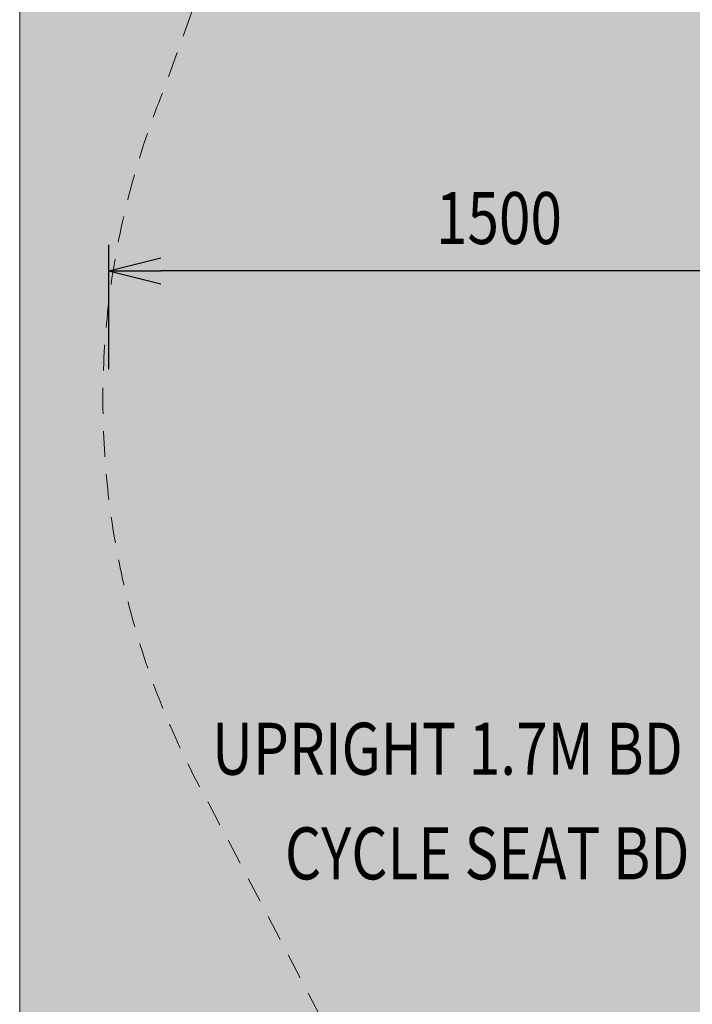
# Model space of a CAD drawing. Units: millimetres. Extents: x -2401 to 4999, y 283 to 6883.
# Drawn here: x -2401 to -1108, y 3484 to 5377 of the extents above; entities that cross this region are included whole.
import ezdxf
from ezdxf.enums import TextEntityAlignment as Align

# ---------------------------------------------------------------- set-up
doc = ezdxf.new("R2010")
doc.units = ezdxf.units.MM
doc.header["$MEASUREMENT"] = 0
doc.linetypes.add('DGN Style 2', pattern=[83.041503, 49.824902, -33.216601])
for name, color, linetype, lineweight in [('Level 15', 7, 'Continuous', 0), ('Level 61', 7, 'Continuous', 0), ('Level 8', 18, 'Continuous', 0)]:
    doc.layers.add(name, color=color, linetype=linetype, lineweight=lineweight)
doc.styles.get("Standard").update_dxf_attribs({"font": 'txt.shx'})
doc.styles.add('Style-Calibri', font='calibri.ttf')
doc.dimstyles.get("Standard").update_dxf_attribs({"dimtxt": 0.18, "dimasz": 0.18, "dimexe": 0.18, "dimexo": 0.0625, "dimgap": 0.09, "dimtad": 0, "dimtih": 1, "dimtoh": 1, "dimdec": 4, "dimzin": 3, "dimdsep": 46, "dimtxsty": 'Standard', "dimcen": 0.09, "dimadec": 0, "dimazin": 0, "dimtfac": 1, "dimtdec": 0, "dimtofl": 0, "dimtmove": 0, "dimatfit": 1, "dimfxl": 1, "dimtolj": 1, "dimtzin": 3, "dimarcsym": 0})

# ---------------------------------------------------------------- blocks, each defined once
blk = doc.blocks.new('TerminatorOpen_0.5')
at = {"color": 0, "linetype": 'ByBlock', "lineweight": -2}
for q in [(-1, 0.25), (-1, 0), (-1, -0.25)]:
    blk.add_line((0, 0), q, dxfattribs=at)
blk = doc.blocks.new('*D580')
at = {"layer": 'Defpoints', "color": 0, "transparency": 16777216}
for p in [(-2229.8, 4894.2), (-2229.8, 4655), (-729.8, 4655)]:
    blk.add_point(p, dxfattribs=at)
at = {"layer": 'Level 61', "color": 0, "linetype": 'ByBlock', "lineweight": -2, "transparency": 16777216}
for p, q in [((-2229.8, 4705), (-2229.8, 4944.2)), ((-729.8, 4705), (-729.8, 4944.2))]:
    blk.add_line(p, q, dxfattribs=at)
at = {"layer": 'Level 61', "color": 0, "lineweight": -2, "transparency": 16777216}
blk.add_line((-829.8, 4894.2), (-2129.8, 4894.2), dxfattribs=at)
at = {"layer": 'Level 61', "color": 0, "lineweight": -2, "transparency": 16777216, "xscale": 100, "yscale": 100, "zscale": 100, "rotation": 180}
blk.add_blockref('TerminatorOpen_0.5', (-2229.8, 4894.2), dxfattribs=at)
at = {"layer": 'Level 61', "color": 0, "lineweight": -2, "transparency": 16777216, "xscale": 100, "yscale": 100, "zscale": 100}
blk.add_blockref('TerminatorOpen_0.5', (-729.8, 4894.2), dxfattribs=at)
at = {"layer": 'Level 61', "color": 0, "transparency": 16777216, "insert": (-1479.8, 4995.5), "char_height": 100, "attachment_point": 5, "style": 'Style-Calibri'}
blk.add_mtext('\\A1;\\H1x;\\W0.8;1500', dxfattribs=at)

msp = doc.modelspace()

# ---------------------------------------------------------------- linework, layer by layer
at = {"layer": 'Level 15', "color": 7, "linetype": 'DGN Style 2', "lineweight": 13, "flags": 128}
msp.add_lwpolyline([(-1404, 2862.4, 0.390067), (-191.5, 1102.7), (-191.5, 791.3), (1808.5, 791.3), (1808.5, 1072), (2056.4, 1080.1, 0.060863), (2415.9, 1136.1), (3278.5, 1363.4, 0.335493), (4510.9, 2993.3, 0.335493), (3278.5, 4623.3), (3039.9, 4686.1, 0.34297), (1809.9, 6185.6), (1809.9, 6495.3), (949.2, 6495.3, 0.175401), (-10.9, 6842.8), (-491.5, 6842.8, 0.315336), (-1901.1, 5855.7), (-2127.6, 5232.9, 0.227868), (-2036.7, 3868.7), (-1727.9, 3279.8, 0.088754)], format="xyb", close=True, dxfattribs=at)
at = {"layer": 'Level 8', "color": 98, "linetype": 'Continuous', "lineweight": 0, "flags": 128}
msp.add_lwpolyline([(-2401, 6882.8), (4599, 6882.8), (4599, 682.8), (-2401, 682.8)], close=True, dxfattribs=at)
at = {"layer": 'Level 8', "color": 98, "linetype": 'Continuous', "lineweight": 0, "extrusion": (0, 0, -1)}
msp.add_solid([(2401, 6882.8), (-4599, 6882.8), (2401, 682.8), (-4599, 682.8)], dxfattribs=at)

# ---------------------------------------------------------------- texts
at = {"layer": 'Level 8', "color": 98, "linetype": 'Continuous', "lineweight": 0, "style": 'Style-Calibri', "width": 0.8}
for s, p in [('UPRIGHT 1.7M BD', (-1578.9, 3975.5)), ('CYCLE SEAT BD 2020 (FHOF 500)', (-1076.4, 3774.4))]:
    msp.add_text(s, height=100, dxfattribs=at).set_placement(p, align=Align.MIDDLE_CENTER)

# ---------------------------------------------------------------- dimensions: what is measured, and where the dimension line sits
at = {"layer": 'Level 61', "color": 7}
dim = msp.add_linear_dim(base=(-2229.8, 4894.2), p1=(-729.8, 4655), p2=(-2229.8, 4655), angle=180, text='\\H1x;\\W0.8;<>', dimstyle='Standard', override={"dimtxt": 100, "dimasz": 100, "dimexe": 50, "dimexo": 50, "dimgap": 50, "dimtad": 1, "dimtih": 0, "dimtoh": 0, "dimdec": 0, "dimzin": 11, "dimtxsty": 'Style-Calibri', "dimblk": 'TerminatorOpen_0.5', "dimcen": 0, "dimtzin": 11}, dxfattribs=at)
dim.commit()
dim.dimension.update_dxf_attribs({"geometry": '*D580', "text_midpoint": (-1479.8, 4995.5)})

doc.saveas('drawing.dxf')
